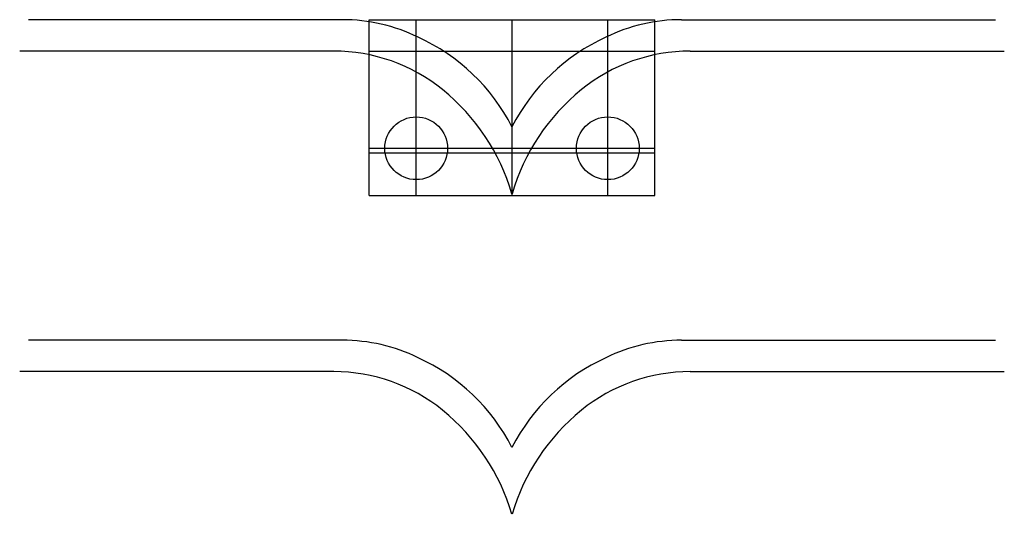
# Model space of a CAD drawing. Extents: x -83.3 to -20.6, y -35.5 to -4.
import ezdxf

# ---------------------------------------------------------------- set-up
doc = ezdxf.new("R2010")
doc.units = 0
doc.layers.get('0').update_dxf_attribs({"linetype": 'CONTINUOUS'})
doc.layers.add('0_6_SNIJDEN', color=7, linetype='CONTINUOUS')

msp = doc.modelspace()

# ---------------------------------------------------------------- linework, layer by layer
for p, q in [((-61.048, -15.162), (-61.048, -3.962)), ((-61.048, -3.962), (-42.848, -3.962)), ((-58.048, -15.162), (-58.048, -3.962)), ((-51.948, -15.162), (-51.948, -3.962)), ((-45.848, -15.162), (-45.848, -3.962)), ((-42.848, -15.162), (-42.848, -3.962)), ((-61.048, -5.962), (-42.848, -5.962)), ((-61.048, -12.162), (-42.848, -12.162)), ((-61.048, -12.462), (-42.848, -12.462)), ((-61.048, -15.162), (-42.848, -15.162))]:
    msp.add_line(p, q)
for centre in [(-58.048, -12.162), (-45.848, -12.162)]:
    msp.add_circle(centre, 2)
at = {"layer": '0_6_SNIJDEN'}
for p, q in [((-62.753, -3.962), (-82.753, -3.962)), ((-41.144, -3.962), (-21.144, -3.962)), ((-63.306, -5.962), (-83.306, -5.962)), ((-40.591, -5.962), (-20.591, -5.962)), ((-62.753, -24.4), (-82.753, -24.4)), ((-41.144, -24.4), (-21.144, -24.4)), ((-63.306, -26.4), (-83.306, -26.4)), ((-40.591, -26.4), (-20.591, -26.4))]:
    msp.add_line(p, q, dxfattribs=at)
for centre, radius, start, end in [((-62.753, -14.962), 11, 63.98904, 90), ((-41.144, -14.962), 11, 90, 116.01096), ((-63.163, -16.535), 12.598, 27.10561, 65.45318), ((-40.734, -16.535), 12.598, 114.54682, 152.89439), ((-63.306, -16.962), 11, 50.91329, 90), ((-40.591, -16.962), 11, 90, 129.08671), ((-64.853, -18.866), 13.453, 16.42615, 50.91329), ((-39.044, -18.866), 13.453, 129.08671, 163.57385), ((-62.753, -35.4), 11, 63.98904, 90), ((-41.144, -35.4), 11, 90, 116.01096), ((-63.163, -36.974), 12.598, 27.10561, 65.45318), ((-40.734, -36.974), 12.598, 114.54682, 152.89439), ((-63.306, -37.4), 11, 50.91329, 90), ((-40.591, -37.4), 11, 90, 129.08671), ((-64.853, -39.304), 13.453, 16.42615, 50.91329), ((-39.044, -39.304), 13.453, 129.08671, 163.57385)]:
    msp.add_arc(centre, radius, start, end, dxfattribs=at)

doc.saveas('drawing.dxf')
